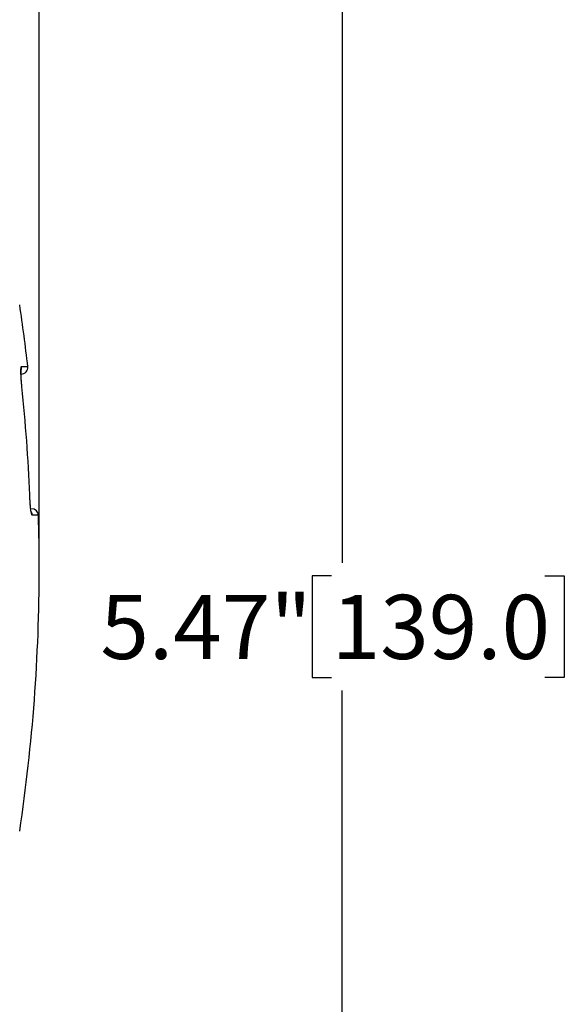
# Model space of a CAD drawing. Units: inches. Extents: x 0.2 to 10.8, y 0.2 to 8.3.
# Drawn here: x 7.3 to 8.3, y 4.5 to 6.4 of the extents above; entities that cross this region are included whole.
import ezdxf

# ---------------------------------------------------------------- set-up
doc = ezdxf.new("R2010")
doc.units = ezdxf.units.IN
doc.header["$MEASUREMENT"] = 0
doc.layers.add('SKETCH', color=7, linetype='Continuous')
doc.styles.add('SLDTEXTSTYLE0', font='TXT', dxfattribs={"width": 0.75})
doc.dimstyles.new('SLDDIMSTYLE0', dxfattribs={"dimtxt": 0.125, "dimasz": 0.11811, "dimexe": 0, "dimexo": 0.0625, "dimgap": 0.03125, "dimtad": 0, "dimtih": 1, "dimtoh": 1, "dimlfac": 1.5, "dimrnd": 1e-09, "dimzin": 12, "dimdsep": 46, "dimtxsty": 'SLDTEXTSTYLE0', "dimsah": 1, "dimcen": 0.09, "dimadec": 0, "dimazin": 3, "dimtfac": 1, "dimtofl": 0, "dimtmove": 0, "dimatfit": 3, "dimfxl": 0, "dimfrac": 2, "dimtolj": 1, "dimtzin": 12, "dimarcsym": 0})

# ---------------------------------------------------------------- blocks, each defined once
blk = doc.blocks.new('_D_1')
at = {"layer": 'SKETCH'}
for p, q in [((3.4673, 5.3521), (3.4673, 7.5369)), ((7.3019, 5.3547), (7.3019, 7.5369)), ((5.3642, 7.518), (5.3261, 7.518)), ((5.3261, 7.518), (5.3261, 7.3196)), ((5.7798, 7.518), (5.8179, 7.518)), ((5.8179, 7.518), (5.8179, 7.3196)), ((3.4673, 7.4188), (4.8878, 7.4188)), ((7.3019, 7.4188), (5.8813, 7.4188)), ((5.3261, 7.3196), (5.3642, 7.3196)), ((5.8179, 7.3196), (5.7798, 7.3196))]:
    blk.add_line(p, q, dxfattribs=at)
for points in [[(3.4673, 7.4188), (3.5854, 7.3991), (3.5854, 7.4385)], [(7.3019, 7.4188), (7.1838, 7.4385), (7.1838, 7.3991)]]:
    blk.add_solid(points, dxfattribs=at)
at = {"layer": 'SKETCH', "char_height": 0.125, "attachment_point": 1, "style": 'SLDTEXTSTYLE0'}
for s, insert in [('5.75"', (4.9132, 7.4807)), ('146.1', (5.3642, 7.4807))]:
    blk.add_mtext(s, dxfattribs=dict(at, insert=insert))
blk = doc.blocks.new('_D_6')
at = {"layer": 'SKETCH'}
for p, q in [((5.4465, 7.0251), (8.0106, 7.0251)), ((7.8925, 7.0251), (7.8925, 5.3257)), ((7.8721, 5.3003), (7.834, 5.3003)), ((7.834, 5.3003), (7.834, 5.1018)), ((8.2877, 5.3003), (8.3258, 5.3003)), ((8.3258, 5.3003), (8.3258, 5.1018)), ((7.834, 5.1018), (7.8721, 5.1018)), ((8.3258, 5.1018), (8.2877, 5.1018)), ((7.8925, 3.377), (7.8925, 5.0765)), ((6.632, 3.377), (8.0106, 3.377))]:
    blk.add_line(p, q, dxfattribs=at)
for points in [[(7.8925, 7.0251), (7.8728, 6.907), (7.9121, 6.907)], [(7.8925, 3.377), (7.9121, 3.4952), (7.8728, 3.4952)]]:
    blk.add_solid(points, dxfattribs=at)
at = {"layer": 'SKETCH', "char_height": 0.125, "attachment_point": 1, "style": 'SLDTEXTSTYLE0'}
for s, insert in [('5.47"', (7.4211, 5.263)), ('139.0', (7.8721, 5.263))]:
    blk.add_mtext(s, dxfattribs=dict(at, insert=insert))

msp = doc.modelspace()

# ---------------------------------------------------------------- linework, layer by layer
at = {"color": 8, "linetype": 'Continuous', "lineweight": 25}
for p, q in [((7.2674, 5.7079), (7.2796, 5.7079)), ((7.3004, 5.4181), (7.2882, 5.4181))]:
    msp.add_line(p, q, dxfattribs=at)
at = {"color": 7, "linetype": 'Continuous', "lineweight": 25}
for centre, radius, start, end in [((3.834, 5.3154), 3.4679, 6.4997, 8.5049), ((7.2666, 5.7064), 0.0131, 270, 6.4997), ((3.834, 5.3154), 3.4523, 2.3619, 5.8696), ((3.834, 5.3154), 3.4523, 2.3619, 5.8696), ((7.2873, 5.4177), 0.0131, 1.6979, 90), ((3.834, 5.3154), 3.4679, 0, 1.6979), ((3.834, 5.3154), 3.4679, 351.4951, 0)]:
    msp.add_arc(centre, radius, start, end, dxfattribs=at)
at = {"color": 8, "linetype": 'Continuous', "lineweight": 25}
for centre, start, end in [((7.2543, 5.7064), 337.8446, 6.4817), ((7.2751, 5.4177), 1.6865, 28.6505)]:
    msp.add_arc(centre, 0.0132, start, end, dxfattribs=at)
at = {"color": 7, "linetype": 'Continuous', "lineweight": 25}
for points, knots in [([(7.2681, 5.6684), (7.2679, 5.671), (7.2676, 5.6736), (7.2672, 5.6786), (7.267, 5.6811), (7.2667, 5.6859), (7.2665, 5.6882), (7.2663, 5.6925), (7.2663, 5.6945), (7.2662, 5.7), (7.2662, 5.7029), (7.2666, 5.7069), (7.267, 5.7079), (7.2674, 5.7079)], [0, 0, 0, 0, 0.125, 0.125, 0.25, 0.25, 0.375, 0.375, 0.5, 0.5, 0.75, 0.75, 1, 1, 1, 1]), ([(7.2682, 5.6684), (7.2681, 5.6698), (7.2675, 5.6748), (7.2668, 5.6836), (7.2664, 5.693), (7.2663, 5.6992), (7.2665, 5.7023), (7.2665, 5.7023), (7.2665, 5.7023)], [0, 0, 0, 0, 0.0846147, 0.3173969, 0.5608854, 0.7723589, 0.9342356, 1, 1, 1, 1]), ([(7.2882, 5.4181), (7.288, 5.4181), (7.2878, 5.4184), (7.2873, 5.4194), (7.2871, 5.4201), (7.2866, 5.4221), (7.2864, 5.4233), (7.2859, 5.4262), (7.2857, 5.4278), (7.285, 5.4333), (7.2845, 5.4377), (7.2838, 5.4472), (7.2835, 5.4524), (7.2833, 5.4576)], [0, 0, 0, 0, 0.125, 0.125, 0.25, 0.25, 0.375, 0.375, 0.5, 0.5, 0.75, 0.75, 1, 1, 1, 1]), ([(7.2866, 5.4234), (7.2866, 5.4235), (7.2866, 5.4237), (7.2861, 5.426), (7.2853, 5.4309), (7.2845, 5.4393), (7.2838, 5.4488), (7.2835, 5.4551), (7.2834, 5.4576)], [0, 0, 0, 0, 0.072687, 0.193982, 0.381183, 0.605677, 0.845577, 1, 1, 1, 1])]:
    msp.add_open_spline(points, degree=3, knots=knots, dxfattribs=at)

# ---------------------------------------------------------------- dimensions: what is measured, and where the dimension line sits
at = {"layer": 'SKETCH'}
dim = msp.add_linear_dim(base=(7.3019, 7.4188), p1=(3.4673, 5.3127), p2=(7.3019, 5.3154), dimstyle='SLDDIMSTYLE0', dxfattribs=at)
dim.commit()
dim.dimension.update_dxf_attribs({"geometry": '_D_1', "text_midpoint": (5.3846, 7.4188), "dimtype": 160})
dim = msp.add_linear_dim(base=(7.8925, 3.377), p1=(5.4072, 7.0251), p2=(6.5926, 3.377), angle=90, dimstyle='SLDDIMSTYLE0', dxfattribs=at)
dim.commit()
dim.dimension.update_dxf_attribs({"geometry": '_D_6', "text_midpoint": (7.8925, 5.2011), "dimtype": 160})

doc.saveas('drawing.dxf')
